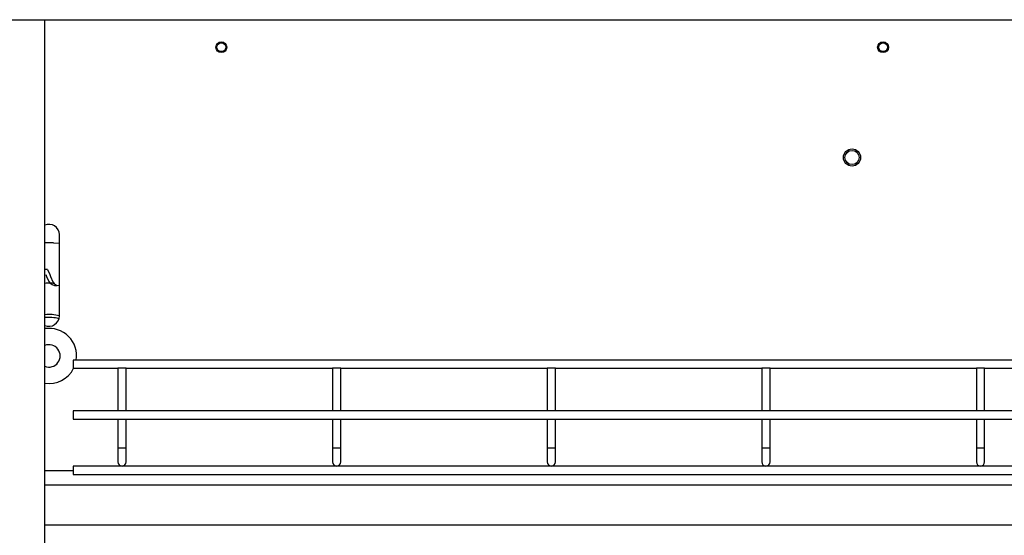
# Model space of a CAD drawing. Units: inches. Extents: x -3 to 535, y -4 to 340.
# Drawn here: x 290 to 308, y 77 to 87 of the extents above; entities that cross this region are included whole.
import ezdxf

# ---------------------------------------------------------------- set-up
doc = ezdxf.new("R2010")
doc.units = ezdxf.units.IN
doc.header["$LTSCALE"] = 16
doc.header["$MEASUREMENT"] = 0
doc.linetypes.add('SLD-Solid', pattern=[0])

msp = doc.modelspace()

# ---------------------------------------------------------------- linework, layer by layer
at = {"color": 7, "linetype": 'SLD-Solid', "lineweight": 25}
for p, q in [((280.1369, 86.8211), (315.2839, 86.8211)), ((280.8244, 86.8216), (315.2839, 86.8216)), ((291.0119, 81.4461), (291.0119, 82.9211)), ((290.9077, 82.7717), (291.0119, 82.7645)), ((290.7652, 82.1991), (290.7769, 82.1636)), ((290.7769, 82.1636), (290.8227, 82.0683)), ((290.7973, 82.2887), (290.8411, 82.2002)), ((290.8411, 82.2002), (290.8509, 82.1641)), ((290.8509, 82.1641), (290.8918, 82.0667)), ((290.8227, 82.0683), (290.8477, 82.0387)), ((290.8918, 82.0667), (290.9152, 82.0358)), ((318.1877, 80.6461), (291.2619, 80.6461)), ((291.2619, 80.6461), (291.2619, 80.5711)), ((291.2619, 80.5711), (291.2619, 80.4961)), ((291.2619, 80.4961), (292.0739, 80.4961)), ((292.0739, 80.4961), (292.0739, 79.7211)), ((292.1489, 80.4961), (292.0739, 80.4961)), ((292.2239, 80.4961), (292.1489, 80.4961)), ((292.2239, 80.4961), (295.9659, 80.4961)), ((292.2239, 79.7211), (292.2239, 80.4961)), ((295.9659, 80.4961), (295.9659, 79.7211)), ((296.0409, 80.4961), (295.9659, 80.4961)), ((296.1159, 80.4961), (296.0409, 80.4961)), ((296.1159, 80.4961), (299.8579, 80.4961)), ((296.1159, 79.7211), (296.1159, 80.4961)), ((299.8579, 80.4961), (299.8579, 79.7211)), ((299.9329, 80.4961), (299.8579, 80.4961)), ((300.0079, 80.4961), (299.9329, 80.4961)), ((300.0079, 80.4961), (303.7499, 80.4961)), ((300.0079, 79.7211), (300.0079, 80.4961)), ((303.7499, 80.4961), (303.7499, 79.7211)), ((303.8249, 80.4961), (303.7499, 80.4961)), ((303.8999, 80.4961), (303.8249, 80.4961)), ((303.8999, 80.4961), (307.6419, 80.4961)), ((303.8999, 79.7211), (303.8999, 80.4961)), ((307.6419, 80.4961), (307.6419, 79.7211)), ((307.7169, 80.4961), (307.6419, 80.4961)), ((307.7919, 80.4961), (307.7169, 80.4961)), ((307.7919, 80.4961), (311.5339, 80.4961)), ((307.7919, 79.7211), (307.7919, 80.4961)), ((317.9552, 79.7211), (291.2619, 79.7211)), ((291.2619, 79.7211), (291.2619, 79.6461)), ((291.2619, 79.6461), (291.2619, 79.5711)), ((291.2619, 79.5711), (317.9175, 79.5711)), ((292.0739, 79.5711), (292.0739, 79.0461)), ((292.2239, 79.0461), (292.2239, 79.5711)), ((295.9659, 79.5711), (295.9659, 79.0461)), ((296.1159, 79.0461), (296.1159, 79.5711)), ((299.8579, 79.5711), (299.8579, 79.0461)), ((300.0079, 79.0461), (300.0079, 79.5711)), ((303.7499, 79.5711), (303.7499, 79.0461)), ((303.8999, 79.0461), (303.8999, 79.5711)), ((307.6419, 79.5711), (307.6419, 79.0461)), ((307.7919, 79.0461), (307.7919, 79.5711)), ((292.0739, 79.0461), (292.0739, 78.7961)), ((292.2239, 78.7961), (292.2239, 79.0461)), ((295.9659, 79.0461), (295.9659, 78.7961)), ((296.1159, 78.7961), (296.1159, 79.0461)), ((299.8579, 79.0461), (299.8579, 78.7961)), ((300.0079, 78.7961), (300.0079, 79.0461)), ((303.7499, 79.0461), (303.7499, 78.7961)), ((303.8999, 78.7961), (303.8999, 79.0461)), ((307.6419, 79.0461), (307.6419, 78.7961)), ((307.7919, 78.7961), (307.7919, 79.0461)), ((311.226, 78.7211), (291.2619, 78.7211)), ((291.2619, 78.7211), (291.2619, 78.6461)), ((291.2619, 78.6461), (291.2619, 78.5711)), ((291.2619, 78.5711), (311.2258, 78.5711)), ((310.6994, 77.6503), (290.7492, 77.6503))]:
    msp.add_line(p, q, dxfattribs=at)
msp.add_line((290.7492, 68.2961), (290.7492, 86.8211))
at = {"color": 1, "linetype": 'SLD-Solid', "lineweight": 25}
for p, q in [((292.1489, 79.0461), (292.0739, 79.0461)), ((292.2239, 79.0461), (292.1489, 79.0461)), ((296.0409, 79.0461), (295.9659, 79.0461)), ((296.1159, 79.0461), (296.0409, 79.0461)), ((299.9329, 79.0461), (299.8579, 79.0461)), ((300.0079, 79.0461), (299.9329, 79.0461)), ((303.8249, 79.0461), (303.7499, 79.0461)), ((303.8999, 79.0461), (303.8249, 79.0461)), ((307.7169, 79.0461), (307.6419, 79.0461)), ((307.7919, 79.0461), (307.7169, 79.0461)), ((290.7492, 78.6433), (291.2619, 78.6433)), ((310.6994, 78.3726), (290.7492, 78.3726))]:
    msp.add_line(p, q, dxfattribs=at)
at = {"color": 7, "linetype": 'SLD-Solid', "lineweight": 25}
for centre, radius in [((293.9494, 86.3211), 0.098), ((293.9494, 86.3211), 0.0795), ((305.9494, 86.3211), 0.098), ((305.9494, 86.3211), 0.0795), ((305.3869, 84.3211), 0.1562), ((305.3869, 84.3211), 0.1285)]:
    msp.add_circle(centre, radius, dxfattribs=at)
for centre, radius, start, end in [((290.8244, 82.9211), 0.1875, 0, 113.64457), ((290.8244, 81.5711), 1.2035, 86.03087, 93.58238), ((290.8244, 80.7211), 1.5678, 90.98983, 92.7037), ((290.9553, 82.1548), 0.1583, 227.19277, 290.98136), ((291.0286, 82.1462), 0.1583, 224.25322, 249.82481), ((290.8244, 80.7211), 0.75, 75.52249, 95.75446), ((290.8244, 81.4461), 0.1875, 246.35543, 0), ((290.8244, 80.7211), 0.698, 75.01299, 96.18503), ((290.8244, 80.7211), 0.5, 351.37307, 98.65), ((290.8244, 80.7211), 0.2031, 248.27138, 111.72862), ((290.8244, 80.7211), 0.5, 261.35, 333.25632), ((292.1489, 78.7961), 0.075, 180, 270), ((292.1489, 78.7961), 0.075, 270, 0), ((296.0409, 78.7961), 0.075, 180, 270), ((296.0409, 78.7961), 0.075, 270, 0), ((299.9329, 78.7961), 0.075, 180, 270), ((299.9329, 78.7961), 0.075, 270, 0), ((303.8249, 78.7961), 0.075, 180, 270), ((303.8249, 78.7961), 0.075, 270, 0), ((307.7169, 78.7961), 0.075, 180, 270), ((307.7169, 78.7961), 0.075, 270, 0)]:
    msp.add_arc(centre, radius, start, end, dxfattribs=at)
at = {"color": 1, "linetype": 'SLD-Solid', "lineweight": 25}
for start, end in [(88.98827, 93.27126), (86.04872, 88.98826)]:
    msp.add_arc((290.8244, 80.7211), 1.3178, start, end, dxfattribs=at)

doc.saveas('drawing.dxf')
